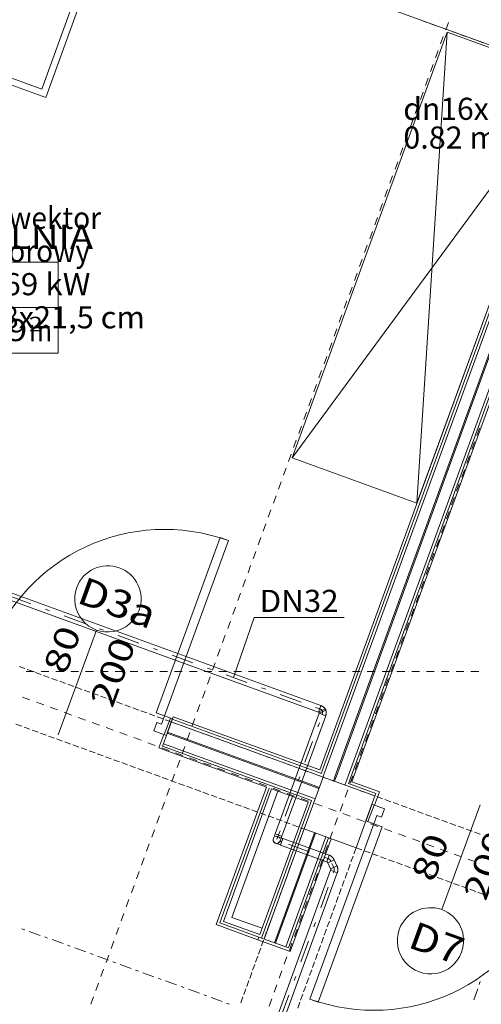
# Model space of a CAD drawing. Units: millimetres. Extents: x -3049 to 91951, y -2311 to 27389.
# Drawn here: x 10565 to 12652, y 14443 to 18898 of the extents above; entities that cross this region are included whole.
import ezdxf
from ezdxf.enums import TextEntityAlignment as Align

# ---------------------------------------------------------------- set-up
doc = ezdxf.new("R2010")
doc.units = ezdxf.units.MM
doc.linetypes.add('DDS_LT4', pattern=[259.999998, 20, -69.999999, 100, -69.999999])
for name, color, linetype in [('_KLIMAKONWEKTOR_OPIS_', 7, 'Continuous'), ('AP_BELKI - WIEŃCE', 7, 'Continuous'), ('AP_ISTENIJĄCE - SCHODY', 7, 'Continuous'), ('AP_istniejące_STREFY', 7, 'Continuous'), ('AP_istniejące_ŚCIANY DZIAŁOWE', 7, 'Continuous'), ('AP_OSIE', 7, 'Continuous'), ('AP_STREFY', 7, 'Continuous'), ('AP_SŁUPY', 7, 'Continuous'), ('AP_WYPOSAŻENIE - MEBLE', 7, 'Continuous'), ('AP_ŚCIANY - OBUDOWY INSTALACJI', 7, 'Continuous'), ('AP_ŚCIANY DZIAŁOWE', 7, 'Continuous'), ('AP_ŚCIANY KONSTRUKCYJNE.ZEWN.', 7, 'Continuous'), ('Kanalizacja S.', 7, 'Continuous'), ('Zimna woda', 7, 'Continuous'), ('ZNACZNIKI - PRZEKROJE.widoczne', 7, 'Continuous')]:
    doc.layers.add(name, color=color, linetype=linetype)
doc.styles.add('ARIAL', font='txt', dxfattribs={"height": 0.2})
doc.styles.add('Lucida Console', font='lucon.TTF', dxfattribs={"height": 0.2})

# ---------------------------------------------------------------- blocks, each defined once
blk = doc.blocks.new('SS_SS-20121209-001_4dca070b-43ca-4a11-0000-00005f060000_000_060101_2__70-00H_0-000000_0nff2-605802x-1965')
at = {"color": 0, "lineweight": -2}
for p, q in [((-15, 5.5), (876.3, 2454.1)), ((876.3, 2454.1), (906.4, 2443.1)), ((15, -5.5), (906.4, 2443.1)), ((-15, 5.5), (15, -5.5))]:
    blk.add_line(p, q, dxfattribs=at)
at = {"color": 0, "linetype": 'DDS_LT4', "lineweight": -2}
blk.add_line((0, 0), (891.4, 2448.6), dxfattribs=at)
blk = doc.blocks.new('BE_BE-20121007-001_4dca070b-43ca-4a11-0000-000097070000_000_010401_2_0_32_0_90_180_1_1nff_45_24x-1966')
at = {"color": 0, "lineweight": -2}
for p, q in [((13.7, 25.1), (-15.3, 11.6)), ((15, -5.5), (-15, 5.5))]:
    blk.add_line(p, q, dxfattribs=at)
for points in [[(-15, 5.5, 0), (-14.9, 5.8, 0), (-14.8, 6.1, 0), (-14.8, 6.4, 0), (-14.7, 6.7, 0), (-14.6, 7, 0), (-14.6, 7.3, 0), (-14.6, 7.6, 0), (-14.6, 7.9, 0), (-14.6, 8.2, 0), (-14.6, 8.6, 0), (-14.6, 8.9, 0), (-14.6, 9.2, 0), (-14.7, 9.5, 0), (-14.7, 9.8, 0), (-14.8, 10.1, 0), (-14.9, 10.4, 0), (-15, 10.7, 0), (-15.1, 11, 0), (-15.2, 11.3, 0), (-15.3, 11.6, 0)], [(13.7, 25.1, 0), (14.3, 23.7, 0), (14.9, 22.2, 0), (15.4, 20.7, 0), (15.9, 19.2, 0), (16.3, 17.7, 0), (16.6, 16.2, 0), (16.9, 14.6, 0), (17.1, 13.1, 0), (17.3, 11.5, 0), (17.4, 10, 0), (17.4, 8.4, 0), (17.4, 6.8, 0), (17.3, 5.2, 0), (17.2, 3.7, 0), (17, 2.1, 0), (16.7, 0.6, 0), (16.4, -1, 0), (16, -2.5, 0), (15.5, -4, 0), (15, -5.5, 0)]]:
    blk.add_polyline3d(points, dxfattribs=at)
at = {"color": 0, "linetype": 'DDS_LT4', "lineweight": -2}
blk.add_arc((-22.6, 8.2), 24, 339.9969, 24.9969, dxfattribs=at)
blk = doc.blocks.new('SS_SS-20121209-001_4dca070b-43ca-4a11-0000-00005f060000_000_060101_2__115-00H_0-000000_0nff0-030732x-1967')
at = {"color": 0, "lineweight": -2}
for p, q in [((-27.5, 21.1), (1.5, 34.6)), ((-14.5, -6.8), (-27.5, 21.1)), ((-14.5, -6.8), (14.5, 6.8)), ((14.5, 6.8), (1.5, 34.6))]:
    blk.add_line(p, q, dxfattribs=at)
at = {"color": 0, "linetype": 'DDS_LT4', "lineweight": -2}
blk.add_line((0, 0), (-13, 27.9), dxfattribs=at)
blk = doc.blocks.new('BE_BE-20121007-001_4dca070b-43ca-4a11-0000-000097070000_000_010401_2_0_32_0_90_180_1_1nff_45_24x-1968')
at = {"color": 0, "lineweight": -2}
for p, q in [((-8.1, 27.4), (-19, -2.6)), ((14.5, 6.8), (-14.5, -6.8))]:
    blk.add_line(p, q, dxfattribs=at)
for points in [[(-8.1, 27.4, 0), (-6.6, 26.9, 0), (-5.2, 26.3, 0), (-3.7, 25.6, 0), (-2.4, 24.8, 0), (-1, 24.1, 0), (0.3, 23.2, 0), (1.6, 22.3, 0), (2.9, 21.4, 0), (4.1, 20.4, 0), (5.3, 19.3, 0), (6.4, 18.3, 0), (7.5, 17.1, 0), (8.6, 16, 0), (9.6, 14.8, 0), (10.5, 13.5, 0), (11.4, 12.2, 0), (12.3, 10.9, 0), (13.1, 9.6, 0), (13.8, 8.2, 0), (14.5, 6.8, 0)], [(-14.5, -6.8, 0), (-14.6, -6.5, 0), (-14.8, -6.2, 0), (-14.9, -5.9, 0), (-15.1, -5.7, 0), (-15.3, -5.4, 0), (-15.5, -5.2, 0), (-15.7, -4.9, 0), (-15.9, -4.7, 0), (-16.1, -4.5, 0), (-16.3, -4.2, 0), (-16.6, -4, 0), (-16.8, -3.8, 0), (-17.1, -3.6, 0), (-17.3, -3.5, 0), (-17.6, -3.3, 0), (-17.9, -3.1, 0), (-18.2, -3, 0), (-18.4, -2.9, 0), (-18.7, -2.7, 0), (-19, -2.6, 0)]]:
    blk.add_polyline3d(points, dxfattribs=at)
at = {"color": 0, "linetype": 'DDS_LT4', "lineweight": -2}
blk.add_arc((-21.8, -10.1), 24, 24.9969, 69.9969, dxfattribs=at)
blk = doc.blocks.new('SS_SS-20121209-001_4dca070b-43ca-4a11-0000-00005f060000_000_060101_2__160-00H_0-000000_0nff0-2226x-1969')
at = {"color": 0, "lineweight": -2}
for p, q in [((-214.6, 61.1), (-203.7, 91.2)), ((5.5, 15), (-203.7, 91.2)), ((-5.5, -15), (-214.6, 61.1)), ((-5.5, -15), (5.5, 15))]:
    blk.add_line(p, q, dxfattribs=at)
at = {"color": 0, "linetype": 'DDS_LT4', "lineweight": -2}
blk.add_line((0, 0), (-209.2, 76.1), dxfattribs=at)
blk = doc.blocks.new('BE_BE-20121007-003_4dca070b-43ca-4a11-0000-000096070000_000_010401_2_0_32_0_90_270_1_1nff_90_24x-1970')
at = {"color": 0, "lineweight": -2}
for p, q in [((5.5, 15), (-17.1, 23.2)), ((-5.5, -15), (5.5, 15)), ((-5.5, -15), (-28, -6.8))]:
    blk.add_line(p, q, dxfattribs=at)
at = {"color": 7, "linetype": 'DDS_LT4', "lineweight": -2}
blk.add_line((0, 0), (-7.5, 2.7), dxfattribs=at)
blk = doc.blocks.new('SS_SS-20121209-001_4dca070b-43ca-4a11-0000-00005f060000_000_060101_2__0-00V_0-000000_0nff0-102x-1971')
at = {"color": 0, "linetype": 'DDS_LT4', "lineweight": -2}
blk.add_line((0, 0), (0, 0), dxfattribs=at)
blk = doc.blocks.new('BE_BE-20121007-003_4dca070b-43ca-4a11-0000-000096070000_000_010401_2_0_32_0_0_0_1_1nff_-160_90_24x-1972')
at = {"color": 0, "lineweight": -2}
for p, q in [((-6.8, 28), (-15, 5.5)), ((23.2, 17.1), (15, -5.5))]:
    blk.add_line(p, q, dxfattribs=at)
at = {"color": 7, "linetype": 'DDS_LT4', "lineweight": -2}
blk.add_line((8.2, 22.6), (0, 0), dxfattribs=at)
at = {"color": 0, "lineweight": -2}
for points in [[(15, -5.5, 0), (12.6, -9.9, 0), (8.9, -13.3, 0), (4.4, -15.4, 0), (-0.6, -16, 0), (-5.5, -15, 0), (-9.9, -12.6, 0), (-13.3, -8.9, 0), (-15.4, -4.4, 0), (-16, 0.6, 0), (-15, 5.5, 0)], [(-15, 5.5, 0), (-12.6, 9.8, 0)], [(-6, 14.8, 0), (-2, 15.9, 0), (2.2, 15.8, 0)], [(9.8, 12.6, 0), (12.8, 9.6, 0), (14.8, 6, 0)], [(15.8, -2.2, 0), (15, -5.5, 0)]]:
    blk.add_polyline3d(points, dxfattribs=at)
blk.add_arc((0, 0), 16, 159.9986, 339.9986, dxfattribs=at)
blk = doc.blocks.new('SS_SS-20121209-001_4dca070b-43ca-4a11-0000-00005f060000_000_060101_2__70-00H_0-000000_0nff0-579682x-1973')
at = {"color": 0, "lineweight": -2}
for p, q in [((-15, 5.5), (183.2, 550.2)), ((15, -5.5), (213.3, 539.2)), ((183.2, 550.2), (213.3, 539.2)), ((-15, 5.5), (15, -5.5))]:
    blk.add_line(p, q, dxfattribs=at)
at = {"color": 0, "linetype": 'DDS_LT4', "lineweight": -2}
blk.add_line((0, 0), (198.3, 544.7), dxfattribs=at)
blk = doc.blocks.new('BE_BE-20121007-001_4dca070b-43ca-4a11-0000-000097070000_000_010401_2_0_32_0_90_180_1_1nff_45_24x-1974')
at = {"color": 0, "lineweight": -2}
for p, q in [((13.7, 25.1), (-15.3, 11.6)), ((15, -5.5), (-15, 5.5))]:
    blk.add_line(p, q, dxfattribs=at)
for points in [[(-15, 5.5, 0), (-14.9, 5.8, 0), (-14.8, 6.1, 0), (-14.8, 6.4, 0), (-14.7, 6.7, 0), (-14.6, 7, 0), (-14.6, 7.3, 0), (-14.6, 7.6, 0), (-14.6, 7.9, 0), (-14.6, 8.2, 0), (-14.6, 8.6, 0), (-14.6, 8.9, 0), (-14.6, 9.2, 0), (-14.7, 9.5, 0), (-14.7, 9.8, 0), (-14.8, 10.1, 0), (-14.9, 10.4, 0), (-15, 10.7, 0), (-15.1, 11, 0), (-15.2, 11.3, 0), (-15.3, 11.6, 0)], [(13.7, 25.1, 0), (14.3, 23.7, 0), (14.9, 22.2, 0), (15.4, 20.7, 0), (15.9, 19.2, 0), (16.3, 17.7, 0), (16.6, 16.2, 0), (16.9, 14.6, 0), (17.1, 13.1, 0), (17.3, 11.5, 0), (17.4, 10, 0), (17.4, 8.4, 0), (17.4, 6.8, 0), (17.3, 5.2, 0), (17.2, 3.7, 0), (17, 2.1, 0), (16.7, 0.6, 0), (16.4, -1, 0), (16, -2.5, 0), (15.5, -4, 0), (15, -5.5, 0)]]:
    blk.add_polyline3d(points, dxfattribs=at)
at = {"color": 0, "linetype": 'DDS_LT4', "lineweight": -2}
blk.add_arc((-22.6, 8.2), 24, 340, 25, dxfattribs=at)
blk = doc.blocks.new('BE_BE-20121007-001_4dca070b-43ca-4a11-0000-000097070000_000_010401_2_0_32_0_90_180_1_1nff_45_24x-1975')
at = {"color": 0, "lineweight": -2}
for p, q in [((-8.1, 27.4), (-19, -2.6)), ((14.5, 6.8), (-14.5, -6.8))]:
    blk.add_line(p, q, dxfattribs=at)
for points in [[(-8.1, 27.4, 0), (-6.6, 26.9, 0), (-5.2, 26.3, 0), (-3.7, 25.6, 0), (-2.4, 24.8, 0), (-1, 24.1, 0), (0.3, 23.2, 0), (1.6, 22.3, 0), (2.9, 21.4, 0), (4.1, 20.4, 0), (5.3, 19.3, 0), (6.4, 18.3, 0), (7.5, 17.1, 0), (8.6, 16, 0), (9.6, 14.8, 0), (10.5, 13.5, 0), (11.4, 12.2, 0), (12.3, 10.9, 0), (13.1, 9.6, 0), (13.8, 8.2, 0), (14.5, 6.8, 0)], [(-14.5, -6.8, 0), (-14.6, -6.5, 0), (-14.8, -6.2, 0), (-14.9, -5.9, 0), (-15.1, -5.7, 0), (-15.3, -5.4, 0), (-15.5, -5.2, 0), (-15.7, -4.9, 0), (-15.9, -4.7, 0), (-16.1, -4.5, 0), (-16.3, -4.2, 0), (-16.6, -4, 0), (-16.8, -3.8, 0), (-17.1, -3.7, 0), (-17.3, -3.5, 0), (-17.6, -3.3, 0), (-17.9, -3.1, 0), (-18.2, -3, 0), (-18.4, -2.9, 0), (-18.7, -2.7, 0), (-19, -2.6, 0)]]:
    blk.add_polyline3d(points, dxfattribs=at)
at = {"color": 0, "linetype": 'DDS_LT4', "lineweight": -2}
blk.add_arc((-21.8, -10.1), 24, 25, 70, dxfattribs=at)
blk = doc.blocks.new('SS_SS-20121209-001_4dca070b-43ca-4a11-0000-00005f060000_000_060101_2__160-00H_0-000000_0nff1-920325x-1976')
at = {"color": 0, "lineweight": -2}
for p, q in [((-1810, 641.8), (-1799, 671.8)), ((5.5, 15), (-1799, 671.8)), ((-5.5, -15), (-1810, 641.8)), ((-5.5, -15), (5.5, 15))]:
    blk.add_line(p, q, dxfattribs=at)
at = {"color": 0, "linetype": 'DDS_LT4', "lineweight": -2}
blk.add_line((0, 0), (-1804.5, 656.8), dxfattribs=at)

msp = doc.modelspace()

# ---------------------------------------------------------------- linework, layer by layer
at = {"layer": 'AP_BELKI - WIEŃCE', "color": 8, "lineweight": 0}
for p, q in [((12376.2, 18897.4), (12402.7, 18887.7)), ((12412.9, 18884), (12439.5, 18874.3)), ((12449.7, 18870.6), (12476.2, 18861)), ((12486.5, 18857.2), (12513, 18847.6)), ((12523.2, 18843.8), (12549.8, 18834.2)), ((12560, 18830.5), (12586.5, 18820.8)), ((12596.8, 18817.1), (12623.3, 18807.4)), ((12633.5, 18803.7), (12660, 18794.1)), ((10561.8, 15971.5), (10588.4, 15961.8)), ((10598.6, 15958.1), (10625.1, 15948.4)), ((10635.4, 15944.7), (10661.9, 15935)), ((10672.1, 15931.3), (10698.6, 15921.7)), ((10708.9, 15917.9), (10735.4, 15908.3)), ((10745.7, 15904.6), (10772.2, 15894.9)), ((10782.4, 15891.2), (10808.9, 15881.5)), ((10819.2, 15877.8), (10845.7, 15868.1)), ((10855.9, 15864.4), (10882.5, 15854.8)), ((10892.7, 15851), (10919.2, 15841.4)), ((10929.5, 15837.6), (10956, 15828)), ((10966.2, 15824.3), (10992.8, 15814.6)), ((11003, 15810.9), (11029.5, 15801.2)), ((11039.8, 15797.5), (11066.3, 15787.9)), ((11076.5, 15784.1), (11103, 15774.5)), ((11113.3, 15770.7), (11139.8, 15761.1)), ((11150, 15757.4), (11176.6, 15747.7)), ((11186.8, 15744), (11213.3, 15734.3)), ((11223.6, 15730.6), (11250.1, 15721)), ((10548, 15710.4), (10574.6, 15700.8)), ((10584.8, 15697.1), (10611.3, 15687.4)), ((10621.6, 15683.7), (10648.1, 15674)), ((11260.3, 15717.2), (11286.9, 15707.6)), ((11297.1, 15703.8), (11323.6, 15694.2)), ((11333.9, 15690.5), (11360.4, 15680.8)), ((10658.3, 15670.3), (10684.8, 15660.6)), ((10695.1, 15656.9), (10721.6, 15647.3)), ((10731.8, 15643.5), (10758.4, 15633.9)), ((11370.6, 15677.1), (11397.1, 15667.4)), ((11407.4, 15663.7), (11433.9, 15654)), ((11444.1, 15650.3), (11470.7, 15640.7)), ((10768.6, 15630.2), (10795.1, 15620.5)), ((10805.4, 15616.8), (10831.9, 15607.1)), ((10842.1, 15603.4), (10868.7, 15593.7)), ((11480.9, 15636.9), (11507.4, 15627.3)), ((11517.7, 15623.6), (11544.2, 15613.9)), ((11554.4, 15610.2), (11581, 15600.5)), ((11591.2, 15596.8), (11617.7, 15587.1)), ((10878.9, 15590), (10905.4, 15580.4)), ((10915.7, 15576.6), (10942.2, 15567)), ((10952.4, 15563.2), (10978.9, 15553.6)), ((10989.2, 15549.9), (11015.7, 15540.2)), ((11628, 15583.4), (11654.5, 15573.8)), ((11664.7, 15570), (11691.2, 15560.4)), ((11701.5, 15556.7), (11728, 15547)), ((11026, 15536.5), (11052.5, 15526.8)), ((11062.7, 15523.1), (11089.2, 15513.5)), ((11099.5, 15509.7), (11126, 15500.1)), ((11738.3, 15543.3), (11764.8, 15533.6)), ((11775, 15529.9), (11801.5, 15520.2)), ((11811.8, 15516.5), (11838.3, 15506.9)), ((11136.2, 15496.3), (11162.8, 15486.7)), ((11173, 15483), (11199.5, 15473.3)), ((11209.8, 15469.6), (11236.3, 15459.9)), ((11848.5, 15503.1), (11875.1, 15493.5)), ((11885.3, 15489.8), (11911.8, 15480.1)), ((11922.1, 15476.4), (11948.6, 15466.7)), ((11958.8, 15463), (11985.3, 15453.3)), ((11246.5, 15456.2), (11273, 15446.6)), ((11283.3, 15442.8), (11309.8, 15433.2)), ((11320.1, 15429.4), (11346.6, 15419.8)), ((11356.8, 15416.1), (11383.3, 15406.4)), ((11995.6, 15449.6), (12022.1, 15440)), ((12032.4, 15436.2), (12058.9, 15426.6)), ((12069.1, 15422.9), (12095.6, 15413.2)), ((11393.6, 15402.7), (11420.1, 15393)), ((11430.3, 15389.3), (11456.9, 15379.6)), ((11467.1, 15375.9), (11493.6, 15366.3)), ((12105.9, 15409.5), (12132.4, 15399.8)), ((12142.6, 15396.1), (12169.2, 15386.4)), ((12179.4, 15382.7), (12205.9, 15373.1)), ((11503.9, 15362.5), (11530.4, 15352.9)), ((11540.6, 15349.2), (11567.2, 15339.5)), ((11577.4, 15335.8), (11603.9, 15326.1)), ((12216.2, 15369.3), (12242.7, 15359.7)), ((12252.9, 15355.9), (12279.5, 15346.3)), ((12289.7, 15342.6), (12316.2, 15332.9)), ((12326.5, 15329.2), (12353, 15319.5)), ((11614.2, 15322.4), (11640.7, 15312.7)), ((11650.9, 15309), (11677.4, 15299.4)), ((11687.7, 15295.6), (11714.2, 15286)), ((11724.4, 15282.3), (11751, 15272.6)), ((12363.2, 15315.8), (12389.7, 15306.2)), ((12400, 15302.4), (12426.5, 15292.8)), ((12436.7, 15289), (12463.3, 15279.4)), ((11761.2, 15268.9), (11787.7, 15259.2)), ((11798, 15255.5), (11824.5, 15245.8)), ((11834.7, 15242.1), (11850.9, 15236.2)), ((12473.5, 15275.7), (12500, 15266)), ((12510.3, 15262.3), (12536.8, 15252.6)), ((12547, 15248.9), (12573.6, 15239.3)), ((11842, 15211.7), (11832.3, 15185.1)), ((11850.9, 15236.2), (11845.7, 15221.9)), ((12583.8, 15235.5), (12610.3, 15225.9)), ((12620.6, 15222.1), (12647.1, 15212.5)), ((11828.6, 15174.9), (11818.9, 15148.4)), ((12085.8, 15150.7), (12076.1, 15124)), ((12085.8, 15150.7), (12112.1, 15141.2)), ((11815.2, 15138.1), (11805.6, 15111.6)), ((12072.4, 15113.8), (12062.7, 15087.2)), ((12122.4, 15137.4), (12148.9, 15127.8)), ((12159.1, 15124), (12185.7, 15114.4)), ((12195.9, 15110.7), (12222.4, 15101)), ((11788.4, 15064.6), (11778.8, 15038.1)), ((11801.8, 15101.4), (11792.2, 15074.9)), ((12059, 15077), (12049.4, 15050.5)), ((12232.7, 15097.3), (12259.2, 15087.6)), ((12269.4, 15083.9), (12295.9, 15074.2)), ((12306.2, 15070.5), (12332.7, 15060.9)), ((11775.1, 15027.8), (11765.4, 15001.3)), ((12045.6, 15040.2), (12036, 15013.7)), ((12343, 15057.1), (12369.5, 15047.5)), ((12379.7, 15043.8), (12406.2, 15034.1)), ((12416.5, 15030.4), (12443, 15020.7)), ((12453.2, 15017), (12479.8, 15007.3)), ((11761.7, 14991.1), (11752, 14964.6)), ((12032.2, 15003.5), (12022.6, 14977)), ((12490, 15003.6), (12516.5, 14994)), ((12526.8, 14990.2), (12553.3, 14980.6)), ((12563.5, 14976.9), (12590, 14967.2)), ((11748.3, 14954.3), (11738.7, 14927.8)), ((12005.5, 14930), (11995.8, 14903.4)), ((12018.9, 14966.7), (12009.2, 14940.2)), ((12600.3, 14963.5), (12626.8, 14953.8)), ((12637.1, 14950.1), (12663.6, 14940.4)), ((11734.9, 14917.6), (11725.3, 14891)), ((11992.1, 14893.2), (11982.4, 14866.7)), ((11708.2, 14844), (11698.5, 14817.5)), ((11721.5, 14880.8), (11711.9, 14854.3)), ((11978.7, 14856.4), (11969.1, 14829.9)), ((11694.8, 14807.3), (11685.1, 14780.8)), ((11965.3, 14819.7), (11955.7, 14793.1)), ((11681.4, 14770.5), (11671.8, 14744)), ((11952, 14782.9), (11942.3, 14756.4)), ((11668, 14733.7), (11658.4, 14707.2)), ((11925.2, 14709.4), (11915.5, 14682.9)), ((11938.6, 14746.1), (11928.9, 14719.6)), ((11641.3, 14660.2), (11631.6, 14633.7)), ((11654.6, 14697), (11645, 14670.5)), ((11911.8, 14672.6), (11902.2, 14646.1)), ((11627.9, 14623.5), (11618.2, 14596.9)), ((11898.4, 14635.8), (11888.8, 14609.3)), ((11614.5, 14586.7), (11604.8, 14560.2)), ((11885.1, 14599.1), (11875.4, 14572.6)), ((11601.1, 14549.9), (11591.5, 14523.4)), ((11858.3, 14525.6), (11848.6, 14499)), ((11871.7, 14562.3), (11862, 14535.8)), ((11587.7, 14513.2), (11578.1, 14486.6)), ((11844.9, 14488.8), (11835.3, 14462.3)), ((11574.4, 14476.4), (11564.7, 14449.9)), ((11831.5, 14452), (11821.9, 14425.5))]:
    msp.add_line(p, q, dxfattribs=at)
at = {"layer": 'AP_ISTENIJĄCE - SCHODY', "color": 8, "lineweight": 0}
for p, q in [((11254.7, 15732.6), (11250.4, 15720.8)), ((11255.6, 15734.9), (11254.7, 15732.6)), ((11259, 15744.3), (11255.6, 15734.9)), ((11250.4, 15720.8), (11233.3, 15673.8)), ((11216.5, 15664), (11194.2, 15602.9)), ((11210.3, 15610.4), (11228.2, 15659.7)), ((11228.2, 15659.7), (11216.5, 15664)), ((11231.6, 15669.1), (11228.2, 15659.7)), ((11233.3, 15673.8), (11231.6, 15669.1)), ((11206, 15598.7), (11194.2, 15602.9)), ((12175.6, 15397.4), (12157.7, 15348.1)), ((12169.4, 15343.8), (12191.6, 15404.9)), ((12179.9, 15409.1), (12191.6, 15404.9)), ((12135.4, 15287), (12152.5, 15334)), ((12152.5, 15334), (12154.2, 15338.7)), ((12154.2, 15338.7), (12157.7, 15348.1)), ((12157.7, 15348.1), (12169.4, 15343.8)), ((12131.2, 15275.2), (12135.4, 15287)), ((12126.9, 15263.5), (12130.3, 15272.9)), ((12130.3, 15272.9), (12131.2, 15275.2)), ((11646.1, 14746.7), (11641.9, 14735)), ((11641.9, 14735), (11787.5, 14682)), ((11780.1, 14698), (11646.1, 14746.7)), ((11791.8, 14693.7), (11787.5, 14682))]:
    msp.add_line(p, q, dxfattribs=at)
at = {"layer": 'AP_OSIE', "color": 8, "lineweight": 0}
for p, q in [((12503.3, 18885.3), (12491.2, 18852.1)), ((12480.4, 18822.3), (12468.3, 18789.1)), ((12485.2, 18835.5), (12485.2, 18835.5)), ((12457.5, 18759.3), (12445.4, 18726.1)), ((12462.3, 18772.6), (12462.3, 18772.6)), ((12434.5, 18696.3), (12422.5, 18663.2)), ((12439.4, 18709.6), (12439.4, 18709.6)), ((12411.6, 18633.3), (12399.5, 18600.2)), ((12416.4, 18646.6), (12416.4, 18646.6)), ((12393.5, 18583.6), (12393.5, 18583.6)), ((12388.7, 18570.3), (12376.6, 18537.2)), ((12365.8, 18507.4), (12353.7, 18474.2)), ((12370.6, 18520.6), (12370.6, 18520.6)), ((12347.7, 18457.6), (12347.7, 18457.6)), ((12342.8, 18444.4), (12330.8, 18411.2)), ((12319.9, 18381.4), (12307.8, 18348.2)), ((12324.7, 18394.6), (12324.7, 18394.6)), ((12297, 18318.4), (12284.9, 18285.3)), ((12301.8, 18331.7), (12301.8, 18331.7)), ((12278.9, 18268.7), (12278.9, 18268.7)), ((12274.1, 18255.4), (12262, 18222.3)), ((12251.1, 18192.4), (12239.1, 18159.3)), ((12256, 18205.7), (12256, 18205.7)), ((12233, 18142.7), (12233, 18142.7)), ((12228.2, 18129.4), (12216.1, 18096.3)), ((12205.3, 18066.5), (12193.2, 18033.3)), ((12210.1, 18079.7), (12210.1, 18079.7)), ((12182.4, 18003.5), (12170.3, 17970.3)), ((12187.2, 18016.7), (12187.2, 18016.7)), ((12159.4, 17940.5), (12147.4, 17907.3)), ((12164.3, 17953.7), (12164.3, 17953.7)), ((12136.5, 17877.5), (12124.4, 17844.4)), ((12141.3, 17890.8), (12141.3, 17890.8)), ((12118.4, 17827.8), (12118.4, 17827.8)), ((12113.6, 17814.5), (12101.5, 17781.4)), ((12090.7, 17751.5), (12078.6, 17718.4)), ((12095.5, 17764.8), (12095.5, 17764.8)), ((12067.7, 17688.5), (12055.7, 17655.4)), ((12072.6, 17701.8), (12072.6, 17701.8)), ((12044.8, 17625.6), (12032.7, 17592.4)), ((12049.6, 17638.8), (12049.6, 17638.8)), ((12021.9, 17562.6), (12009.8, 17529.4)), ((12026.7, 17575.8), (12026.7, 17575.8)), ((12003.8, 17512.8), (12003.8, 17512.8)), ((11999, 17499.6), (11986.9, 17466.4)), ((11976, 17436.6), (11964, 17403.5)), ((11980.9, 17449.9), (11980.9, 17449.9)), ((11957.9, 17386.9), (11957.9, 17386.9)), ((11953.1, 17373.6), (11941, 17340.5)), ((11930.2, 17310.6), (11918.1, 17277.5)), ((11935, 17323.9), (11935, 17323.9)), ((11907.3, 17247.6), (11895.2, 17214.5)), ((11912.1, 17260.9), (11912.1, 17260.9)), ((11884.3, 17184.7), (11872.3, 17151.5)), ((11889.2, 17197.9), (11889.2, 17197.9)), ((11861.4, 17121.7), (11849.3, 17088.5)), ((11866.2, 17134.9), (11866.2, 17134.9)), ((11843.3, 17072), (11843.3, 17072)), ((11838.5, 17058.7), (11826.4, 17025.5)), ((12644.3, 17050.7), (12632.3, 17017.5)), ((12649.2, 17064), (12649.2, 17064)), ((11815.6, 16995.7), (11803.5, 16962.6)), ((11820.4, 17009), (11820.4, 17009)), ((12621.4, 16987.7), (12609.4, 16954.6)), ((12626.2, 17001), (12626.2, 17001)), ((11792.6, 16932.7), (11780.6, 16899.6)), ((11797.5, 16946), (11797.5, 16946)), ((12603.3, 16938), (12603.3, 16938)), ((12598.5, 16924.7), (12586.4, 16891.6)), ((11769.7, 16869.7), (11757.6, 16836.6)), ((11774.5, 16883), (11774.5, 16883)), ((12575.6, 16861.7), (12563.5, 16828.6)), ((12580.4, 16875), (12580.4, 16875)), ((11746.8, 16806.7), (11734.7, 16773.6)), ((11751.6, 16820), (11751.6, 16820)), ((12552.6, 16798.8), (12540.6, 16765.6)), ((12557.5, 16812), (12557.5, 16812)), ((11728.7, 16757), (11728.7, 16757)), ((11723.9, 16743.8), (11711.8, 16710.6)), ((12529.7, 16735.8), (12517.7, 16702.6)), ((12534.6, 16749), (12534.6, 16749)), ((11700.9, 16680.8), (11688.9, 16647.6)), ((11705.8, 16694), (11705.8, 16694)), ((12506.8, 16672.8), (12494.7, 16639.6)), ((12511.6, 16686), (12511.6, 16686)), ((11682.8, 16631.1), (11682.8, 16631.1)), ((12488.7, 16623.1), (12488.7, 16623.1)), ((11678, 16617.8), (11665.9, 16584.6)), ((12483.9, 16609.8), (12471.8, 16576.6)), ((11655.1, 16554.8), (11643, 16521.7)), ((11659.9, 16568.1), (11659.9, 16568.1)), ((12460.9, 16546.8), (12448.9, 16513.7)), ((12465.8, 16560.1), (12465.8, 16560.1)), ((11632.2, 16491.8), (11620.1, 16458.7)), ((11637, 16505.1), (11637, 16505.1)), ((12442.9, 16497.1), (12442.9, 16497.1)), ((11614.1, 16442.1), (11614.1, 16442.1)), ((12438, 16483.8), (12426, 16450.7)), ((11609.2, 16428.8), (11597.2, 16395.7)), ((12415.1, 16420.8), (12403, 16387.7)), ((12419.9, 16434.1), (12419.9, 16434.1)), ((11586.3, 16365.8), (11574.2, 16332.7)), ((11591.1, 16379.1), (11591.1, 16379.1)), ((12392.2, 16357.9), (12380.1, 16324.7)), ((12397, 16371.1), (12397, 16371.1)), ((11568.2, 16316.1), (11568.2, 16316.1)), ((12374.1, 16308.1), (12374.1, 16308.1)), ((11563.4, 16302.9), (11551.3, 16269.7)), ((12369.3, 16294.9), (12357.2, 16261.7)), ((11540.5, 16239.9), (11528.4, 16206.7)), ((11545.3, 16253.1), (11545.3, 16253.1)), ((12346.3, 16231.9), (12334.3, 16198.7)), ((12351.2, 16245.1), (12351.2, 16245.1)), ((11517.5, 16176.9), (11505.5, 16143.7)), ((11522.4, 16190.2), (11522.4, 16190.2)), ((12328.2, 16182.2), (12328.2, 16182.2)), ((12323.4, 16168.9), (12311.3, 16135.8)), ((11494.6, 16113.9), (11482.5, 16080.8)), ((11499.4, 16127.2), (11499.4, 16127.2)), ((12300.5, 16105.9), (12288.4, 16072.8)), ((12305.3, 16119.2), (12305.3, 16119.2)), ((11471.7, 16050.9), (11459.6, 16017.8)), ((11476.5, 16064.2), (11476.5, 16064.2)), ((12277.6, 16042.9), (12265.5, 16009.8)), ((12282.4, 16056.2), (12282.4, 16056.2)), ((11453.6, 16001.2), (11453.6, 16001.2)), ((11448.8, 15987.9), (11436.7, 15954.8)), ((12254.6, 15979.9), (12242.6, 15946.8)), ((12259.5, 15993.2), (12259.5, 15993.2)), ((10580.5, 15949.1), (10580.5, 15949.1)), ((10594.6, 15949.1), (10629.9, 15949.1)), ((10647.5, 15949.1), (10647.5, 15949.1)), ((10661.6, 15949.1), (10696.9, 15949.1)), ((10714.5, 15949.1), (10714.5, 15949.1)), ((10728.6, 15949.1), (10763.9, 15949.1)), ((10781.6, 15949.1), (10781.6, 15949.1)), ((10795.7, 15949.1), (10830.9, 15949.1)), ((10848.6, 15949.1), (10848.6, 15949.1)), ((10862.7, 15949.1), (10898, 15949.1)), ((10915.6, 15949.1), (10915.6, 15949.1)), ((10929.7, 15949.1), (10965, 15949.1)), ((10982.6, 15949.1), (10982.6, 15949.1)), ((10996.7, 15949.1), (11032, 15949.1)), ((11049.7, 15949.1), (11049.7, 15949.1)), ((11063.8, 15949.1), (11099.1, 15949.1)), ((11116.7, 15949.1), (11116.7, 15949.1)), ((11130.8, 15949.1), (11166.1, 15949.1)), ((11183.7, 15949.1), (11183.7, 15949.1)), ((11197.8, 15949.1), (11233.1, 15949.1)), ((11250.7, 15949.1), (11250.7, 15949.1)), ((11264.9, 15949.1), (11300.1, 15949.1)), ((11317.8, 15949.1), (11317.8, 15949.1)), ((11331.9, 15949.1), (11367.2, 15949.1)), ((11384.8, 15949.1), (11384.8, 15949.1)), ((11398.9, 15949.1), (11434.2, 15949.1)), ((11425.8, 15925), (11413.8, 15891.8)), ((11430.7, 15938.2), (11430.7, 15938.2)), ((11451.8, 15949.1), (11451.8, 15949.1)), ((11465.9, 15949.1), (11501.2, 15949.1)), ((11518.9, 15949.1), (11518.9, 15949.1)), ((11533, 15949.1), (11568.2, 15949.1)), ((11585.9, 15949.1), (11585.9, 15949.1)), ((11600, 15949.1), (11635.3, 15949.1)), ((11652.9, 15949.1), (11652.9, 15949.1)), ((11667, 15949.1), (11702.3, 15949.1)), ((11719.9, 15949.1), (11719.9, 15949.1)), ((11734.1, 15949.1), (11769.3, 15949.1)), ((11787, 15949.1), (11787, 15949.1)), ((11801.1, 15949.1), (11836.4, 15949.1)), ((11854, 15949.1), (11854, 15949.1)), ((11868.1, 15949.1), (11903.4, 15949.1)), ((11921, 15949.1), (11921, 15949.1)), ((11935.1, 15949.1), (11970.4, 15949.1)), ((11988.1, 15949.1), (11988.1, 15949.1)), ((12002.2, 15949.1), (12037.4, 15949.1)), ((12055.1, 15949.1), (12055.1, 15949.1)), ((12069.2, 15949.1), (12104.5, 15949.1)), ((12122.1, 15949.1), (12122.1, 15949.1)), ((12136.2, 15949.1), (12171.5, 15949.1)), ((12189.1, 15949.1), (12189.1, 15949.1)), ((12203.2, 15949.1), (12238.5, 15949.1)), ((12231.7, 15917), (12219.6, 15883.8)), ((12236.5, 15930.2), (12236.5, 15930.2)), ((12256.2, 15949.1), (12256.2, 15949.1)), ((12270.3, 15949.1), (12305.6, 15949.1)), ((12323.2, 15949.1), (12323.2, 15949.1)), ((12337.3, 15949.1), (12372.6, 15949.1)), ((12390.2, 15949.1), (12390.2, 15949.1)), ((12404.3, 15949.1), (12439.6, 15949.1)), ((12457.2, 15949.1), (12457.2, 15949.1)), ((12471.4, 15949.1), (12506.6, 15949.1)), ((12524.3, 15949.1), (12524.3, 15949.1)), ((12538.4, 15949.1), (12573.7, 15949.1)), ((12591.3, 15949.1), (12591.3, 15949.1)), ((12605.4, 15949.1), (12640.7, 15949.1)), ((11402.9, 15862), (11390.8, 15828.8)), ((11407.7, 15875.2), (11407.7, 15875.2)), ((12213.6, 15867.2), (12213.6, 15867.2)), ((10577.1, 15832.9), (10610.3, 15820.8)), ((12208.8, 15854), (12196.7, 15820.8)), ((10626.9, 15814.8), (10626.9, 15814.8)), ((10640.1, 15809.9), (10673.3, 15797.9)), ((10689.9, 15791.8), (10689.9, 15791.8)), ((10703.1, 15787), (10736.3, 15774.9)), ((11380, 15799), (11367.9, 15765.8)), ((11384.8, 15812.2), (11384.8, 15812.2)), ((12185.9, 15791), (12173.8, 15757.8)), ((12190.7, 15804.2), (12190.7, 15804.2)), ((10752.8, 15768.9), (10752.8, 15768.9)), ((10766.1, 15764.1), (10799.2, 15752)), ((10815.8, 15746), (10815.8, 15746)), ((10829.1, 15741.2), (10862.2, 15729.1)), ((11357.1, 15736), (11345, 15702.8)), ((11361.9, 15749.3), (11361.9, 15749.3)), ((12162.9, 15728), (12150.9, 15694.9)), ((12167.8, 15741.3), (12167.8, 15741.3)), ((10878.8, 15723.1), (10878.8, 15723.1)), ((10892.1, 15718.2), (10925.2, 15706.2)), ((10941.8, 15700.1), (10941.8, 15700.1)), ((10955.1, 15695.3), (10988.2, 15683.2)), ((11339, 15686.3), (11339, 15686.3)), ((11004.8, 15677.2), (11004.8, 15677.2)), ((11018, 15672.4), (11051.2, 15660.3)), ((11067.8, 15654.3), (11067.8, 15654.3)), ((11081, 15649.5), (11114.2, 15637.4)), ((11334.1, 15673), (11322.1, 15639.9)), ((12140, 15665), (12127.9, 15631.9)), ((12144.8, 15678.3), (12144.8, 15678.3)), ((11130.8, 15631.4), (11130.8, 15631.4)), ((11144, 15626.5), (11177.2, 15614.5)), ((11193.7, 15608.4), (11193.7, 15608.4)), ((11207, 15603.6), (11240.1, 15591.5)), ((11311.2, 15610), (11299.1, 15576.9)), ((11316, 15623.3), (11316, 15623.3)), ((12117.1, 15602), (12105, 15568.9)), ((12121.9, 15615.3), (12121.9, 15615.3)), ((11256.7, 15585.5), (11256.7, 15585.5)), ((11270, 15580.7), (11303.1, 15568.6)), ((11293.1, 15560.3), (11293.1, 15560.3)), ((11319.7, 15562.6), (11319.7, 15562.6)), ((11333, 15557.8), (11366.1, 15545.7)), ((12099, 15552.3), (12099, 15552.3)), ((11288.3, 15547), (11276.2, 15513.9)), ((11382.7, 15539.7), (11382.7, 15539.7)), ((11396, 15534.8), (11429.1, 15522.8)), ((11445.7, 15516.7), (11445.7, 15516.7)), ((11458.9, 15511.9), (11492.1, 15499.8)), ((12094.2, 15539), (12082.1, 15505.9)), ((11265.4, 15484.1), (11253.3, 15450.9)), ((11270.2, 15497.3), (11270.2, 15497.3)), ((11508.7, 15493.8), (11508.7, 15493.8)), ((11521.9, 15489), (11555.1, 15476.9)), ((11571.6, 15470.9), (11571.6, 15470.9)), ((11584.9, 15466.1), (11618.1, 15454)), ((12071.2, 15476.1), (12059.2, 15442.9)), ((12076.1, 15489.3), (12076.1, 15489.3)), ((11242.4, 15421.1), (11230.4, 15387.9)), ((11247.3, 15434.3), (11247.3, 15434.3)), ((11634.6, 15448), (11634.6, 15448)), ((11647.9, 15443.1), (11681, 15431.1)), ((11697.6, 15425), (11697.6, 15425)), ((11710.9, 15420.2), (11744, 15408.1)), ((12053.1, 15426.3), (12053.1, 15426.3)), ((11224.3, 15371.3), (11224.3, 15371.3)), ((11760.6, 15402.1), (11760.6, 15402.1)), ((11773.9, 15397.3), (11807, 15385.2)), ((11823.6, 15379.2), (11823.6, 15379.2)), ((11836.9, 15374.4), (11870, 15362.3)), ((12048.3, 15413.1), (12036.2, 15379.9)), ((11219.5, 15358.1), (11207.4, 15324.9)), ((11886.6, 15356.3), (11886.6, 15356.3)), ((11899.8, 15351.4), (11933, 15339.4)), ((11949.6, 15333.3), (11949.6, 15333.3)), ((11962.8, 15328.5), (11996, 15316.5)), ((12025.4, 15350.1), (12013.3, 15316.9)), ((12030.2, 15363.3), (12030.2, 15363.3)), ((11196.6, 15295.1), (11184.5, 15261.9)), ((11201.4, 15308.4), (11201.4, 15308.4)), ((12002.5, 15287.1), (11990.4, 15254)), ((12007.3, 15300.4), (12007.3, 15300.4)), ((12012.5, 15310.4), (12012.5, 15310.4)), ((12025.8, 15305.6), (12059, 15293.5)), ((12075.5, 15287.5), (12075.5, 15287.5)), ((12088.8, 15282.7), (12121.9, 15270.6)), ((11178.5, 15245.4), (11178.5, 15245.4)), ((12138.5, 15264.6), (12138.5, 15264.6)), ((12151.8, 15259.7), (12184.9, 15247.7)), ((12201.5, 15241.6), (12201.5, 15241.6)), ((11173.7, 15232.1), (11161.6, 15199)), ((11979.5, 15224.1), (11967.5, 15191)), ((11984.4, 15237.4), (11984.4, 15237.4)), ((12214.8, 15236.8), (12247.9, 15224.8)), ((12264.5, 15218.7), (12264.5, 15218.7)), ((12277.8, 15213.9), (12310.9, 15201.8)), ((12327.5, 15195.8), (12327.5, 15195.8)), ((11150.7, 15169.1), (11138.7, 15136)), ((11155.6, 15182.4), (11155.6, 15182.4)), ((11956.6, 15161.1), (11944.5, 15128)), ((11961.4, 15174.4), (11961.4, 15174.4)), ((12340.7, 15191), (12373.9, 15178.9)), ((12390.5, 15172.9), (12390.5, 15172.9)), ((12403.7, 15168), (12436.9, 15156)), ((12453.4, 15149.9), (12453.4, 15149.9)), ((11127.8, 15106.1), (11115.7, 15073)), ((11132.6, 15119.4), (11132.6, 15119.4)), ((11938.5, 15111.4), (11938.5, 15111.4)), ((12466.7, 15145.1), (12499.9, 15133.1)), ((12516.4, 15127), (12516.4, 15127)), ((12529.7, 15122.2), (12562.8, 15110.1)), ((12579.4, 15104.1), (12579.4, 15104.1)), ((11933.7, 15098.1), (11921.6, 15065)), ((12592.7, 15099.3), (12625.8, 15087.2)), ((12642.4, 15081.2), (12642.4, 15081.2)), ((11104.9, 15043.2), (11092.8, 15010)), ((11109.7, 15056.4), (11109.7, 15056.4)), ((11910.8, 15035.2), (11898.7, 15002)), ((11915.6, 15048.4), (11915.6, 15048.4)), ((11082, 14980.2), (11069.9, 14947)), ((11086.8, 14993.4), (11086.8, 14993.4)), ((11887.8, 14972.2), (11875.8, 14939)), ((11892.7, 14985.4), (11892.7, 14985.4)), ((11063.9, 14930.4), (11063.9, 14930.4)), ((11059, 14917.2), (11047, 14884)), ((11864.9, 14909.2), (11852.8, 14876)), ((11869.7, 14922.5), (11869.7, 14922.5)), ((11036.1, 14854.2), (11024, 14821)), ((11040.9, 14867.5), (11040.9, 14867.5)), ((11842, 14846.2), (11829.9, 14813.1)), ((11846.8, 14859.5), (11846.8, 14859.5)), ((11018, 14804.5), (11018, 14804.5)), ((11823.9, 14796.5), (11823.9, 14796.5)), ((11013.2, 14791.2), (11001.1, 14758.1)), ((11819.1, 14783.2), (11807, 14750.1)), ((10990.3, 14728.2), (10978.2, 14695.1)), ((10995.1, 14741.5), (10995.1, 14741.5)), ((11796.1, 14720.2), (11784.1, 14687.1)), ((11801, 14733.5), (11801, 14733.5)), ((10967.3, 14665.2), (10955.3, 14632.1)), ((10972.2, 14678.5), (10972.2, 14678.5)), ((11778, 14670.5), (11778, 14670.5)), ((10949.2, 14615.5), (10949.2, 14615.5)), ((11773.2, 14657.2), (11761.1, 14624.1)), ((10944.4, 14602.3), (10932.3, 14569.1)), ((11750.3, 14594.3), (11738.2, 14561.1)), ((11755.1, 14607.5), (11755.1, 14607.5)), ((10921.5, 14539.3), (10909.4, 14506.1)), ((10926.3, 14552.5), (10926.3, 14552.5)), ((11727.4, 14531.3), (11715.3, 14498.1)), ((11732.2, 14544.5), (11732.2, 14544.5)), ((10903.4, 14489.5), (10903.4, 14489.5)), ((11709.3, 14481.6), (11709.3, 14481.6)), ((10898.6, 14476.3), (10886.5, 14443.1)), ((11704.4, 14468.3), (11692.4, 14435.1))]:
    msp.add_line(p, q, dxfattribs=at)
at = {"layer": 'AP_STREFY', "color": 8, "lineweight": 0}
for p, q in [((10060, 17801.2), (10739.2, 17801.2)), ((10739.2, 17801.2), (10739.2, 17389.4)), ((10060, 17595.3), (10739.2, 17595.3)), ((10739.2, 17389.4), (10060, 17389.4)), ((10060, 17389.4), (10739.2, 17389.4))]:
    msp.add_line(p, q, dxfattribs=at)
at = {"layer": 'AP_SŁUPY', "color": 8, "lineweight": 0}
for p, q in [((11936.4, 15471.1), (11850.9, 15236.2)), ((12171.3, 15385.6), (11936.4, 15471.1)), ((12085.8, 15150.7), (12157.7, 15348.1)), ((11850.9, 15236.2), (12085.8, 15150.7))]:
    msp.add_line(p, q, dxfattribs=at)
at = {"layer": 'AP_WYPOSAŻENIE - MEBLE', "color": 8, "lineweight": 0}
for p, q in [((10682.3, 18545.5), (10990.1, 19391.2)), ((10664.3, 18583.9), (10951.6, 19373.3)), ((8802.9, 19229.5), (10682.3, 18545.5)), ((9226.6, 19107.2), (10664.3, 18583.9)), ((11797.2, 16915.9), (12498.3, 18842.3)), ((12361, 16710.7), (12498.3, 18842.3)), ((12498.3, 18842.3), (13062.1, 18637.1)), ((13062.1, 18637.1), (11797.2, 16915.9)), ((13062.1, 18637.1), (12361, 16710.7)), ((12361, 16710.7), (11797.2, 16915.9))]:
    msp.add_line(p, q, dxfattribs=at)
at = {"layer": 'AP_ŚCIANY - OBUDOWY INSTALACJI', "color": 8, "lineweight": 0}
for p, q in [((11680.5, 15425.9), (11453.9, 14803.4)), ((11692.3, 15421.7), (11470, 14810.9)), ((11704, 15417.4), (11486, 14818.3)), ((11524.4, 14836.3), (11732.2, 15407.1)), ((11453.9, 14803.4), (11641.9, 14735)), ((11470, 14810.9), (11646.1, 14746.7)), ((11486, 14818.3), (11650.4, 14758.5)), ((11660.7, 14786.7), (11524.4, 14836.3))]:
    msp.add_line(p, q, dxfattribs=at)
at = {"layer": 'AP_ŚCIANY DZIAŁOWE', "color": 8, "lineweight": 0}
for p, q in [((13062.1, 18637.1), (11921.5, 15503.2)), ((13073.9, 18632.8), (11933.2, 15498.9)), ((13085.6, 18628.5), (11945, 15494.6)), ((13132.6, 18611.4), (11992, 15477.5)), ((13137.3, 18609.7), (11996.7, 15475.8)), ((12043.6, 15458.7), (13184.3, 18592.6)), ((12055.4, 15454.5), (13196, 18588.3)), ((12067.1, 15450.2), (13207.8, 18584.1)), ((11182.3, 15761.6), (11470.9, 16554.7)), ((11508.5, 16541), (11219.9, 15747.9)), ((11470.9, 16554.7), (11508.5, 16541)), ((10912.2, 16136.6), (10739.5, 15662)), ((11219.9, 15747.9), (11182.3, 15761.6)), ((11219.9, 15747.9), (11206.2, 15710.3)), ((11246.2, 15738.3), (11218.8, 15663.2)), ((11255.6, 15734.9), (11219.9, 15747.9)), ((11228.2, 15659.7), (11255.6, 15734.9)), ((11254.7, 15732.6), (11250.4, 15720.8)), ((11255.6, 15734.9), (11254.7, 15732.6)), ((11917.2, 15491.4), (11254.7, 15732.6)), ((11921.5, 15503.2), (11259, 15744.3)), ((11185.5, 15717.9), (11171.8, 15680.3)), ((11206.2, 15710.3), (11185.5, 15717.9)), ((11250.4, 15720.8), (11233.3, 15673.8)), ((11912.9, 15479.7), (11250.4, 15720.8)), ((11171.8, 15680.3), (11228.2, 15659.7)), ((11231.6, 15669.1), (11228.2, 15659.7)), ((11233.3, 15673.8), (11231.6, 15669.1)), ((11894.1, 15428), (11231.6, 15669.1)), ((11895.8, 15432.7), (11233.3, 15673.8)), ((11206, 15598.7), (11680.5, 15425.9)), ((11210.3, 15610.4), (11872.7, 15369.3)), ((11214.5, 15622.2), (11877, 15381)), ((11924.7, 15475.4), (11912.9, 15479.7)), ((11928.9, 15487.2), (11917.2, 15491.4)), ((11936.4, 15471.1), (11924.7, 15475.4)), ((11933.2, 15498.9), (11928.9, 15487.2)), ((11940.7, 15482.9), (11936.4, 15471.1)), ((11945, 15494.6), (11940.7, 15482.9)), ((11987.7, 15465.8), (11983.4, 15454)), ((11992, 15477.5), (11987.7, 15465.8)), ((11992.4, 15464.1), (11988.1, 15452.3)), ((11996.7, 15475.8), (11992.4, 15464.1)), ((11704, 15417.4), (11868.5, 15357.5)), ((11894.1, 15428), (11905.9, 15423.7)), ((11895.8, 15432.7), (11907.6, 15428.4)), ((11905.9, 15423.7), (11917.6, 15419.5)), ((11907.6, 15428.4), (11919.3, 15424.2)), ((12035.1, 15435.2), (12039.4, 15447)), ((12039.4, 15447), (12043.6, 15458.7)), ((12051.1, 15442.7), (12055.4, 15454.5)), ((12175.6, 15397.4), (12051.1, 15442.7)), ((12179.9, 15409.1), (12067.1, 15450.2)), ((11877, 15381), (11888.8, 15376.8)), ((11888.8, 15376.8), (11900.5, 15372.5)), ((11868.5, 15357.5), (11650.4, 14758.5)), ((11884.5, 15365), (11657.9, 14742.5)), ((11872.7, 15369.3), (11884.5, 15365)), ((12157.7, 15348.1), (12130.3, 15272.9)), ((12135.4, 15287), (12152.5, 15334)), ((12139.7, 15269.5), (12167.1, 15344.6)), ((12152.5, 15334), (12154.2, 15338.7)), ((12154.2, 15338.7), (12157.7, 15348.1)), ((12214, 15327.5), (12157.7, 15348.1)), ((12200.4, 15289.9), (12214, 15327.5)), ((12473.6, 14871.2), (12646.4, 15345.8)), ((12131.2, 15275.2), (12135.4, 15287)), ((12166, 15259.9), (12179.7, 15297.5)), ((12179.7, 15297.5), (12200.4, 15289.9)), ((11877.3, 14466.8), (12166, 15259.9)), ((12203.6, 15246.2), (11914.9, 14453.1)), ((12130.3, 15272.9), (12131.2, 15275.2)), ((12130.3, 15272.9), (12166, 15259.9)), ((12166, 15259.9), (12203.6, 15246.2)), ((11850.9, 15236.2), (11669.6, 14738.2)), ((11897.9, 15219.1), (11716.6, 14721.1)), ((11902.6, 15217.4), (11721.3, 14719.4)), ((11768.3, 14702.3), (11949.6, 15200.3)), ((11780.1, 14698), (11961.3, 15196)), ((11791.8, 14693.7), (11973.1, 15191.8)), ((11914.9, 14453.1), (11877.3, 14466.8))]:
    msp.add_line(p, q, dxfattribs=at)
for centre, radius, start, end in [((11219.9, 15747.9), 844, 70, 160), ((10963.5, 16277.5), 150, 340, 160), ((10963.5, 16277.5), 150, 160, 340), ((12166, 15259.9), 844, 250, 340), ((12422.3, 14730.3), 150, 340, 160), ((12422.3, 14730.3), 150, 160, 340)]:
    msp.add_arc(centre, radius, start, end, dxfattribs=at)
at = {"layer": 'AP_ŚCIANY KONSTRUKCYJNE.ZEWN.', "color": 8, "lineweight": 0}
msp.add_line((11190.8, 19328.8), (14930.8, 17967.6), dxfattribs=at)
at = {"layer": 'Kanalizacja S.', "color": 7, "lineweight": 0}
for q in [(11531.3, 15921.6), (12031.9, 16193.4)]:
    msp.add_line((11624.8, 16193.4), q, dxfattribs=at)
at = {"layer": 'ZNACZNIKI - PRZEKROJE.widoczne', "color": 8, "lineweight": 0}
for p, q in [((10575, 14785), (10588.3, 14780.2)), ((10608.2, 14772.9), (10657.9, 14754.8)), ((10677.8, 14747.6), (10691.1, 14742.8)), ((10711, 14735.5), (10760.7, 14717.4)), ((10780.6, 14710.2), (10793.8, 14705.4)), ((10813.7, 14698.1), (10863.5, 14680)), ((10883.3, 14672.8), (10896.6, 14668)), ((10916.5, 14660.7), (10966.2, 14642.6)), ((10986.1, 14635.4), (10999.4, 14630.6)), ((11019.3, 14623.3), (11069, 14605.2)), ((11088.9, 14598), (11102.1, 14593.2)), ((11122, 14585.9), (11171.7, 14567.8)), ((11191.6, 14560.6), (11204.9, 14555.8)), ((11224.8, 14548.5), (11274.5, 14530.4)), ((12647.7, 14545.4), (12642.9, 14532.2)), ((11294.4, 14523.2), (11307.7, 14518.4)), ((11327.6, 14511.1), (11377.3, 14493)), ((11397.2, 14485.8), (11410.4, 14480.9)), ((12635.7, 14512.3), (12617.6, 14462.6)), ((11430.3, 14473.7), (11480, 14455.6)), ((11499.9, 14448.4), (11513.2, 14443.5))]:
    msp.add_line(p, q, dxfattribs=at)

# ---------------------------------------------------------------- block references
at = {"layer": 'Kanalizacja S.', "color": 214, "lineweight": 0}
for name, p in [('SS_SS-20121209-001_4dca070b-43ca-4a11-0000-00005f060000_000_060101_2__160-00H_0-000000_0nff1-920325x-1976', (11921.5, 15779.5)), ('BE_BE-20121007-001_4dca070b-43ca-4a11-0000-000097070000_000_010401_2_0_32_0_90_180_1_1nff_45_24x-1975', (11935.1, 15767.1)), ('BE_BE-20121007-001_4dca070b-43ca-4a11-0000-000097070000_000_010401_2_0_32_0_90_180_1_1nff_45_24x-1974', (11933.3, 15754.3)), ('SS_SS-20121209-001_4dca070b-43ca-4a11-0000-00005f060000_000_060101_2__70-00H_0-000000_0nff0-579682x-1973', (11735.1, 15209.5)), ('BE_BE-20121007-003_4dca070b-43ca-4a11-0000-000096070000_000_010401_2_0_32_0_0_0_1_1nff_-160_90_24x-1972', (11726.9, 15187)), ('BE_BE-20121007-003_4dca070b-43ca-4a11-0000-000096070000_000_010401_2_0_32_0_90_270_1_1nff_90_24x-1970', (11749.4, 15178.8)), ('SS_SS-20121209-001_4dca070b-43ca-4a11-0000-00005f060000_000_060101_2__160-00H_0-000000_0nff0-2226x-1969', (11958.6, 15102.6)), ('SS_SS-20121209-001_4dca070b-43ca-4a11-0000-00005f060000_000_060101_2__0-00V_0-000000_0nff0-102x-1971', (11726.9, 15187)), ('BE_BE-20121007-001_4dca070b-43ca-4a11-0000-000097070000_000_010401_2_0_32_0_90_180_1_1nff_45_24x-1968', (11972.1, 15090.2)), ('SS_SS-20121209-001_4dca070b-43ca-4a11-0000-00005f060000_000_060101_2__115-00H_0-000000_0nff0-030732x-1967', (11985.1, 15062.4)), ('BE_BE-20121007-001_4dca070b-43ca-4a11-0000-000097070000_000_010401_2_0_32_0_90_180_1_1nff_45_24x-1966', (11985.9, 15044)), ('SS_SS-20121209-001_4dca070b-43ca-4a11-0000-00005f060000_000_060101_2__70-00H_0-000000_0nff2-605802x-1965', (11094.5, 12595.4))]:
    msp.add_blockref(name, p, dxfattribs=at)

# ---------------------------------------------------------------- texts
at = {"layer": '_KLIMAKONWEKTOR_OPIS_', "color": 7, "lineweight": 0, "style": 'ARIAL'}
for s, width, p, p2 in [('Klimakonwektor', 1.00093, (9947.2, 17951.6), (10933.2, 17951.6)), ('wentylatorowy', 1.000938, (9997.6, 17801.6), (10882.7, 17801.6)), ('Qch= 1,69 kW', 1.000808, (9995.7, 17651.6), (10884.7, 17651.6)), ('Wym.: 68x48x21,5 cm', 1.000814, (9749.2, 17501.6), (11131.1, 17501.6))]:
    msp.add_text(s, height=100, dxfattribs=dict(at, width=width)).set_placement(p, p2, align=Align.FIT)
at = {"layer": 'AP_istniejące_STREFY', "color": 8, "lineweight": 0, "style": 'Lucida Console'}
for s, height, width, p, p2 in [('SYPIALNIA', 110, 0.878884, (10060, 17860.4), (10897, 17860.4)), ('2', 66.7, 0.990774, (10605.9, 17487.5), (10669.4, 17487.5)), ('15,69', 100, 0.851091, (10189.9, 17443.8), (10599.3, 17443.8)), ('m', 100, 1.088228, (10606.6, 17442.3), (10711.3, 17442.3))]:
    msp.add_text(s, height=height, dxfattribs=dict(at, width=width)).set_placement(p, p2, align=Align.FIT)
at = {"layer": 'AP_istniejące_ŚCIANY DZIAŁOWE', "color": 8, "lineweight": 0, "style": 'Lucida Console'}
for s, height, rotation, width, p, p2 in [('D3a', 125, 340, 0.990774, (10817.1, 16262.1), (11152.9, 16139.8)), ('80', 110, 70, 0.990774, (10772.9, 15931), (10844.6, 16128.1)), ('200', 110, 70, 0.990774, (10983.7, 15779.4), (11091.3, 16074.9)), ('80', 110, 70, 0.990774, (12436.8, 14991.1), (12508.5, 15188.1)), ('200', 110, 70, 0.990774, (12671.7, 14905.6), (12779.3, 15201.1)), ('D7', 125, 340, 1.015138, (12314.2, 14703.1), (12543.6, 14619.6))]:
    msp.add_text(s, height=height, rotation=rotation, dxfattribs=dict(at, width=width)).set_placement(p, p2, align=Align.FIT)
at = {"layer": 'Kanalizacja S.', "color": 7, "lineweight": 0, "style": 'ARIAL', "width": 1.001016}
msp.add_text('DN32', height=100, dxfattribs=at).set_placement((11649.8, 16218.4), (12006.9, 16218.4), align=Align.FIT)
at = {"layer": 'Zimna woda', "color": 7, "lineweight": 0, "style": 'ARIAL'}
for s, width, p, p2 in [('dn16x2.0', 1.001096, (12299.5, 18445.1), (12874.4, 18445.1)), ('0.82 m', 1.000892, (12299.5, 18315.1), (12726.6, 18315.1))]:
    msp.add_text(s, height=100, dxfattribs=dict(at, width=width)).set_placement(p, p2, align=Align.FIT)

doc.saveas('drawing.dxf')
